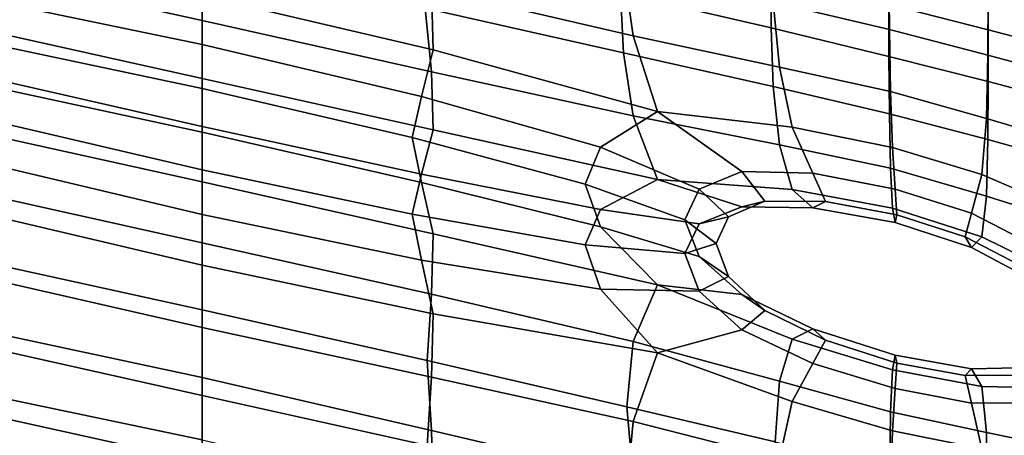
# Model space of a CAD drawing. Extents: x -245 to 245, y -267 to 272.
# Drawn here: x 148 to 179, y 217 to 231 of the extents above; entities that cross this region are included whole.
import ezdxf

# ---------------------------------------------------------------- set-up
doc = ezdxf.new("R2010")
doc.units = 0
doc.layers.add('POLSTR_2', color=59, linetype='CONTINUOUS')

msp = doc.modelspace()

# ---------------------------------------------------------------- linework, layer by layer
at = {"layer": 'POLSTR_2'}
for points in [[(154.0029, 232.4842, 799.8735), (154.0029, 230.5253, 794.9255), (146.773, 232.1231, 795.5847), (146.9724, 234.0328, 800.6151)], [(167.2925, 232.1873, 797.6875), (161.0334, 233.6216, 798.3635), (161.2328, 231.5282, 793.2226), (167.5915, 230.0421, 792.5861)], [(154.0029, 231.3187, 789.2213), (161.2864, 229.5981, 788.415), (161.2328, 231.5282, 793.2226), (154.0029, 233.2012, 794.0327)], [(167.1929, 233.0371, 807.1299), (171.9422, 231.9288, 806.5473), (171.9422, 230.2914, 802.5414), (167.1929, 231.3996, 803.1033)], [(175.6723, 230.2409, 796.8771), (175.659, 232.1557, 801.3982), (171.9422, 233.0557, 801.8473), (172.0087, 231.1093, 797.2425)], [(154.0029, 231.3187, 789.2213), (146.7193, 232.8431, 789.8409), (147.0898, 231.209, 785.9709), (154.0029, 229.7691, 785.3661)], [(167.2925, 229.5012, 798.3903), (161.0334, 230.9112, 799.0854), (160.967, 232.8167, 803.8218), (167.1929, 231.3996, 803.1033)], [(154.0029, 232.4842, 799.8735), (161.0334, 230.9112, 799.0854), (161.2328, 228.9085, 794.092), (154.0029, 230.5253, 794.9255)], [(175.659, 231.0289, 806.0745), (175.659, 232.2274, 808.9698), (178.7871, 231.4354, 808.5435), (178.7871, 230.2368, 805.6592)], [(154.0029, 228.6924, 790.3092), (146.7194, 230.3179, 790.8918), (146.773, 232.1231, 795.5847), (154.0029, 230.5253, 794.9255)], [(167.2925, 232.1873, 797.6875), (167.5915, 230.0421, 792.5861), (172.208, 229.0549, 792.4233), (172.0087, 231.1093, 797.2425)], [(175.659, 231.0289, 806.0745), (175.659, 229.3914, 802.0853), (171.9422, 230.2914, 802.5414), (171.9422, 231.9288, 806.5473)], [(175.6723, 230.2409, 796.8771), (178.7737, 229.4353, 796.4399), (178.7871, 231.3636, 801.0029), (175.659, 232.1557, 801.3982)], [(154.0029, 231.3187, 789.2213), (154.0029, 229.7691, 785.3661), (160.9159, 228.1291, 784.6709), (161.2864, 229.5981, 788.415)], [(168.3563, 227.6571, 787.3584), (167.5915, 230.0421, 792.5861), (161.2328, 231.5282, 793.2226), (161.2864, 229.5981, 788.415)], [(167.2925, 229.5012, 798.3903), (167.1929, 231.3996, 803.1033), (171.9422, 230.2914, 802.5414), (172.0087, 228.4415, 797.9274)], [(181.7502, 228.6295, 795.9819), (181.7704, 230.579, 800.6113), (178.7871, 231.3636, 801.0029), (178.7737, 229.4353, 796.4399)], [(181.7704, 229.4521, 805.2488), (178.7871, 230.2368, 805.6592), (178.7871, 231.4354, 808.5435), (181.7704, 230.6507, 808.1223)], [(154.0029, 228.3846, 782.009), (154.0029, 229.7691, 785.3661), (147.0898, 231.209, 785.9709), (147.3811, 229.7812, 782.6436)], [(175.6723, 230.2409, 796.8771), (172.0087, 231.1093, 797.2425), (172.208, 229.0549, 792.4233), (175.712, 228.281, 792.275)], [(175.659, 231.0289, 806.0745), (178.7871, 230.2368, 805.6592), (178.7871, 228.5993, 801.6846), (175.659, 229.3914, 802.0853)], [(167.2925, 229.5012, 798.3903), (167.5915, 227.5196, 793.4076), (161.2328, 228.9085, 794.092), (161.0334, 230.9112, 799.0854)], [(154.0029, 228.6924, 790.3092), (154.0029, 230.5253, 794.9255), (161.2328, 228.9085, 794.092), (161.2864, 227.0757, 789.4575)], [(154.0029, 228.6924, 790.3092), (154.0029, 227.1799, 786.5605), (147.0899, 228.759, 787.1094), (146.7194, 230.3179, 790.8918)], [(175.6723, 227.5807, 797.5509), (172.0087, 228.4415, 797.9274), (171.9422, 230.2914, 802.5414), (175.659, 229.3914, 802.0853)], [(175.6723, 230.2409, 796.8771), (175.712, 228.281, 792.275), (178.7333, 227.4352, 791.6821), (178.7737, 229.4353, 796.4399)], [(181.7704, 229.4521, 805.2488), (181.7704, 227.8147, 801.2885), (178.7871, 228.5993, 801.6846), (178.7871, 230.2368, 805.6592)], [(154.0029, 228.3846, 782.009), (147.3811, 229.7812, 782.6436), (147.0899, 228.494, 779.3963), (154.0029, 226.9973, 778.6917)], [(154.0029, 228.3846, 782.009), (160.6246, 226.831, 781.4451), (160.9159, 228.1291, 784.6709), (154.0029, 229.7691, 785.3661)], [(168.3563, 227.6571, 787.3584), (172.6046, 227.1631, 788.4393), (172.208, 229.0549, 792.4233), (167.5915, 230.0421, 792.5861)], [(168.3563, 227.6571, 787.3584), (161.2864, 229.5981, 788.415), (160.9159, 228.1291, 784.6709), (166.5618, 226.5265, 783.9892)], [(167.2925, 229.5012, 798.3903), (172.0087, 228.4415, 797.9274), (172.208, 226.6057, 793.1954), (167.5915, 227.5196, 793.4076)], [(181.7502, 228.6295, 795.9819), (178.7737, 229.4353, 796.4399), (178.7333, 227.4352, 791.6821), (181.6896, 226.5656, 790.9951)], [(175.6723, 227.5807, 797.5509), (175.659, 229.3914, 802.0853), (178.7871, 228.5993, 801.6846), (178.7737, 226.7675, 797.1149)], [(168.3563, 225.5123, 788.2532), (161.2864, 227.0757, 789.4575), (161.2328, 228.9085, 794.092), (167.5915, 227.5196, 793.4076)], [(175.7753, 226.5215, 788.5007), (175.712, 228.281, 792.275), (172.208, 229.0549, 792.4233), (172.6046, 227.1631, 788.4393)], [(154.0029, 225.8109, 783.2533), (147.3812, 227.3625, 783.8194), (147.0899, 228.759, 787.1094), (154.0029, 227.1799, 786.5605)], [(154.0029, 228.6924, 790.3092), (161.2864, 227.0757, 789.4575), (160.9159, 225.6799, 785.7977), (154.0029, 227.1799, 786.5605)], [(181.7502, 225.9434, 796.6638), (178.7737, 226.7675, 797.1149), (178.7871, 228.5993, 801.6846), (181.7704, 227.8147, 801.2885)], [(154.0029, 225.431, 774.9719), (154.0029, 226.9973, 778.6917), (147.0899, 228.494, 779.3963), (146.7194, 227.0407, 775.7091)], [(154.0029, 228.3846, 782.009), (154.0029, 226.9973, 778.6917), (160.9159, 225.4141, 778.1924), (160.6246, 226.831, 781.4451)], [(175.6723, 227.5807, 797.5509), (175.712, 225.8626, 793.0199), (172.208, 226.6057, 793.1954), (172.0087, 228.4415, 797.9274)], [(175.7753, 226.5215, 788.5007), (178.5898, 225.6701, 787.7841), (178.7333, 227.4352, 791.6821), (175.712, 228.281, 792.275)], [(166.0853, 225.3654, 781.0653), (166.5618, 226.5265, 783.9892), (160.9159, 228.1291, 784.6709), (160.6246, 226.831, 781.4451)], [(168.3563, 227.6571, 787.3584), (166.5618, 226.5265, 783.9892), (169.6733, 225.199, 783.4252), (171.0205, 225.7609, 785.3533)], [(168.3563, 227.6571, 787.3584), (171.0205, 225.7609, 785.3533), (173.2631, 225.7045, 786.3402), (172.6046, 227.1631, 788.4393)], [(175.6723, 227.5807, 797.5509), (178.7737, 226.7675, 797.1149), (178.7333, 224.986, 792.4454), (175.712, 225.8626, 793.0199)], [(154.0029, 225.8109, 783.2533), (154.0029, 224.4083, 779.9614), (147.0899, 226.0449, 780.6042), (147.3812, 227.3625, 783.8194)], [(168.3563, 225.5123, 788.2532), (167.5915, 227.5196, 793.4076), (172.208, 226.6057, 793.1954), (172.6046, 225.1949, 789.1996)], [(181.5347, 224.3888, 785.9392), (181.6896, 226.5656, 790.9951), (178.7333, 227.4352, 791.6821), (178.5898, 225.6701, 787.7841)], [(154.0029, 225.431, 774.9719), (146.7194, 227.0407, 775.7091), (146.773, 225.1144, 771.0624), (154.0029, 223.5095, 770.4075)], [(154.0029, 225.8109, 783.2533), (154.0029, 227.1799, 786.5605), (160.9159, 225.6799, 785.7977), (160.6246, 224.4126, 782.6088)], [(154.0029, 225.431, 774.9719), (161.2864, 223.7956, 774.4894), (160.9159, 225.4141, 778.1924), (154.0029, 226.9973, 778.6917)], [(168.3563, 225.5123, 788.2532), (166.5618, 224.5583, 784.8945), (160.9159, 225.6799, 785.7977), (161.2864, 227.0757, 789.4575)], [(175.7753, 226.5215, 788.5007), (172.6046, 227.1631, 788.4393), (173.2631, 225.7045, 786.3402), (175.8592, 225.2074, 786.4633)], [(166.0853, 225.3654, 781.0653), (160.6246, 226.831, 781.4451), (160.9159, 225.4141, 778.1924), (166.5618, 224.0159, 778.0597)], [(181.7502, 225.9434, 796.6638), (181.6897, 224.0431, 791.7974), (178.7333, 224.986, 792.4454), (178.7737, 226.7675, 797.1149)], [(166.0853, 225.3654, 781.0653), (169.2236, 224.2323, 780.9832), (169.6733, 225.199, 783.4252), (166.5618, 226.5265, 783.9892)], [(175.7753, 224.5993, 789.2234), (172.6046, 225.1949, 789.1996), (172.208, 226.6057, 793.1954), (175.712, 225.8626, 793.0199)], [(175.7753, 226.5215, 788.5007), (175.8592, 225.2074, 786.4633), (178.2669, 224.447, 785.8001), (178.5898, 225.6701, 787.7841)], [(154.0029, 222.8053, 776.2578), (146.7194, 224.5182, 776.9521), (147.0899, 226.0449, 780.6042), (154.0029, 224.4083, 779.9614)], [(154.0029, 225.8109, 783.2533), (160.6246, 224.4126, 782.6088), (160.9159, 222.9649, 779.3866), (154.0029, 224.4083, 779.9614)], [(171.7444, 224.8285, 785.0009), (171.0205, 225.7609, 785.3533), (169.6733, 225.199, 783.4252), (170.5955, 224.3329, 783.2972)], [(171.7444, 224.8285, 785.0009), (173.6577, 224.8124, 785.8752), (173.2631, 225.7045, 786.3402), (171.0205, 225.7609, 785.3533)], [(175.7753, 224.5993, 789.2234), (175.712, 225.8626, 793.0199), (178.7333, 224.986, 792.4454), (178.5898, 223.7019, 788.5367)], [(154.0029, 225.431, 774.9719), (154.0029, 223.5095, 770.4075), (161.2328, 221.8933, 769.9128), (161.2864, 223.7956, 774.4894)], [(166.0853, 223.4432, 781.9867), (160.6246, 224.4126, 782.6088), (160.9159, 225.6799, 785.7977), (166.5618, 224.5583, 784.8945)], [(168.3563, 222.1816, 774.3783), (166.5618, 224.0159, 778.0597), (160.9159, 225.4141, 778.1924), (161.2864, 223.7956, 774.4894)], [(168.3563, 225.5123, 788.2532), (171.0205, 224.6454, 785.8419), (169.6734, 224.1143, 783.924), (166.5618, 224.5583, 784.8945)], [(168.3563, 225.5123, 788.2532), (172.6046, 225.1949, 789.1996), (173.2631, 224.6198, 786.7939), (171.0205, 224.6454, 785.8419)], [(175.9063, 224.3983, 785.9861), (175.8592, 225.2074, 786.4633), (173.2631, 225.7045, 786.3402), (173.6577, 224.8124, 785.8752)], [(181.5347, 224.3888, 785.9392), (178.5898, 225.6701, 787.7841), (178.2669, 224.447, 785.8001), (180.1739, 223.4615, 784.3753)], [(154.0029, 221.3977, 765.4296), (154.0029, 223.5095, 770.4075), (146.773, 225.1144, 771.0624), (146.9059, 222.9559, 765.9614)], [(166.0853, 225.3654, 781.0653), (166.5618, 224.0159, 778.0597), (169.6734, 223.0743, 778.455), (169.2236, 224.2323, 780.9832)], [(170.2123, 223.4855, 781.1427), (170.5955, 224.3329, 783.2972), (169.6733, 225.199, 783.4252), (169.2236, 224.2323, 780.9832)], [(175.7753, 224.5993, 789.2234), (175.8592, 224.1534, 786.8925), (173.2631, 224.6198, 786.7939), (172.6046, 225.1949, 789.1996)], [(175.9063, 224.3983, 785.9861), (178.0606, 223.6998, 785.3991), (178.2669, 224.447, 785.8001), (175.8592, 225.2074, 786.4633)], [(171.7444, 224.8285, 785.0009), (170.5955, 224.3329, 783.2972), (169.6734, 224.1143, 783.924), (171.0205, 224.6454, 785.8419)], [(171.7444, 224.8285, 785.0009), (171.0205, 224.6454, 785.8419), (173.2631, 224.6198, 786.7939), (173.6577, 224.8124, 785.8752)], [(175.9063, 224.3983, 785.9861), (173.6577, 224.8124, 785.8752), (173.2631, 224.6198, 786.7939), (175.8592, 224.1534, 786.8925)], [(181.5347, 222.2439, 786.8166), (178.5898, 223.7019, 788.5367), (178.7333, 224.986, 792.4454), (181.6897, 224.0431, 791.7974)], [(154.0029, 222.8053, 776.2578), (154.0029, 220.8353, 771.715), (146.773, 222.4947, 772.3514), (146.7194, 224.5182, 776.9521)], [(166.0853, 223.4432, 781.9867), (166.5618, 224.5583, 784.8945), (169.6734, 224.1143, 783.924), (169.2236, 223.1783, 781.4876)], [(175.7753, 224.5993, 789.2234), (178.5898, 223.7019, 788.5367), (178.2669, 223.3623, 786.2496), (175.8592, 224.1534, 786.8925)], [(154.0029, 222.8053, 776.2578), (154.0029, 224.4083, 779.9614), (160.9159, 222.9649, 779.3866), (161.2864, 221.2732, 775.7169)], [(166.0853, 223.4432, 781.9867), (166.5618, 222.0477, 779.0146), (160.9159, 222.9649, 779.3866), (160.6246, 224.4126, 782.6088)], [(170.2123, 223.4855, 781.1427), (169.2236, 223.1783, 781.4876), (169.6734, 224.1143, 783.924), (170.5955, 224.3329, 783.2972)], [(170.2123, 223.4855, 781.1427), (169.2236, 224.2323, 780.9832), (169.6734, 223.0743, 778.455), (170.5956, 222.4465, 778.916)], [(175.9063, 224.3983, 785.9861), (175.8592, 224.1534, 786.8925), (178.2669, 223.3623, 786.2496), (178.0606, 223.6998, 785.3991)], [(179.8062, 222.7918, 784.1366), (180.1739, 223.4615, 784.3753), (178.2669, 224.447, 785.8001), (178.0606, 223.6998, 785.3991)], [(168.3563, 222.1816, 774.3783), (171.0205, 221.8769, 776.2747), (169.6734, 223.0743, 778.455), (166.5618, 224.0159, 778.0597)], [(168.3563, 222.1816, 774.3783), (161.2864, 223.7956, 774.4894), (161.2328, 221.8933, 769.9128), (167.5915, 220.3954, 769.4127)], [(179.8062, 222.7918, 784.1366), (178.0606, 223.6998, 785.3991), (178.2669, 223.3623, 786.2496), (180.1739, 222.3461, 784.8562)], [(181.5347, 222.2439, 786.8166), (180.1739, 222.3461, 784.8562), (178.2669, 223.3623, 786.2496), (178.5898, 223.7019, 788.5367)], [(154.0029, 221.3977, 765.4296), (161.0999, 219.7939, 764.9046), (161.2328, 221.8933, 769.9128), (154.0029, 223.5095, 770.4075)], [(166.0853, 223.4432, 781.9867), (169.2236, 223.1783, 781.4876), (169.6734, 221.9896, 778.9801), (166.5618, 222.0477, 779.0146)], [(170.2123, 223.4855, 781.1427), (170.5956, 222.4465, 778.916), (169.6734, 221.9896, 778.9801), (169.2236, 223.1783, 781.4876)], [(154.0029, 221.3977, 765.4296), (146.9059, 222.9559, 765.9614), (146.773, 220.8055, 760.9119), (154.0029, 219.2604, 760.469)], [(168.3563, 220.0368, 775.4149), (161.2864, 221.2732, 775.7169), (160.9159, 222.9649, 779.3866), (166.5618, 222.0477, 779.0146)], [(171.7444, 221.3758, 776.9882), (170.5956, 222.4465, 778.916), (169.6734, 223.0743, 778.455), (171.0205, 221.8769, 776.2747)], [(154.0029, 222.8053, 776.2578), (161.2864, 221.2732, 775.7169), (161.2328, 219.2736, 771.1852), (154.0029, 220.8353, 771.715)], [(154.0029, 218.6961, 766.7482), (146.9059, 220.2816, 767.275), (146.773, 222.4947, 772.3514), (154.0029, 220.8353, 771.715)], [(171.7444, 221.3758, 776.9882), (171.0205, 220.7614, 776.813), (169.6734, 221.9896, 778.9801), (170.5956, 222.4465, 778.916)], [(168.3563, 220.0368, 775.4149), (166.5618, 222.0477, 779.0146), (169.6734, 221.9896, 778.9801), (171.0205, 220.7614, 776.813)], [(168.3563, 222.1816, 774.3783), (167.5915, 220.3954, 769.4127), (172.208, 219.1454, 768.7419), (172.6047, 220.4679, 772.6186)], [(168.3563, 222.1816, 774.3783), (172.6047, 220.4679, 772.6186), (173.2631, 220.7921, 774.8762), (171.0205, 221.8769, 776.2747)], [(167.3922, 218.3387, 764.4378), (167.5915, 220.3954, 769.4127), (161.2328, 221.8933, 769.9128), (161.0999, 219.7939, 764.9046)], [(171.7444, 221.3758, 776.9882), (171.0205, 221.8769, 776.2747), (173.2631, 220.7921, 774.8762), (173.6577, 220.4335, 775.7307)], [(154.0029, 221.3977, 765.4296), (154.0029, 219.2604, 760.469), (161.2328, 217.5844, 759.9069), (161.0999, 219.7939, 764.9046)], [(171.7444, 221.3758, 776.9882), (173.6577, 220.4335, 775.7307), (173.2631, 219.7074, 775.3978), (171.0205, 220.7614, 776.813)], [(168.3563, 220.0368, 775.4149), (167.5915, 217.8729, 770.6301), (161.2328, 219.2736, 771.1852), (161.2864, 221.2732, 775.7169)], [(154.0029, 217.2946, 755.9407), (154.0029, 219.2604, 760.469), (146.773, 220.8055, 760.9119), (146.7193, 218.8147, 756.3357)], [(154.0029, 218.6961, 766.7482), (154.0029, 220.8353, 771.715), (161.2328, 219.2736, 771.1852), (161.0999, 217.1197, 766.2014)], [(168.3563, 220.0368, 775.4149), (171.0205, 220.7614, 776.813), (173.2631, 219.7074, 775.3978), (172.6046, 218.4997, 773.5646)], [(175.7753, 219.5007, 771.9604), (175.8592, 219.9635, 774.2518), (173.2631, 220.7921, 774.8762), (172.6047, 220.4679, 772.6186)], [(175.9063, 219.7163, 775.1614), (173.6577, 220.4335, 775.7307), (173.2631, 220.7921, 774.8762), (175.8592, 219.9635, 774.2518)], [(175.7753, 219.5007, 771.9604), (172.6047, 220.4679, 772.6186), (172.208, 219.1454, 768.7419), (175.712, 218.1774, 768.2201)], [(175.9063, 219.7163, 775.1614), (175.8592, 218.9095, 774.7565), (173.2631, 219.7074, 775.3978), (173.6577, 220.4335, 775.7307)], [(154.0029, 218.6961, 766.7482), (154.0029, 216.5861, 761.772), (146.773, 218.1858, 762.1963), (146.9059, 220.2816, 767.275)], [(167.3922, 218.3387, 764.4378), (172.0751, 217.226, 764.0805), (172.208, 219.1454, 768.7419), (167.5915, 220.3954, 769.4127)], [(168.3563, 220.0368, 775.4149), (172.6046, 218.4997, 773.5646), (172.208, 216.6962, 769.918), (167.5915, 217.8729, 770.6301)], [(175.7753, 219.5007, 771.9604), (178.5898, 218.9749, 772.0614), (178.2669, 219.5346, 774.3937), (175.8592, 219.9635, 774.2518)], [(175.9063, 219.7163, 775.1614), (175.8592, 219.9635, 774.2518), (178.2669, 219.5346, 774.3937), (178.0606, 219.3209, 775.2986)], [(167.3922, 218.3387, 764.4378), (161.0999, 219.7939, 764.9046), (161.2328, 217.5844, 759.9069), (167.5915, 216.0954, 759.4865)], [(175.7753, 217.5786, 772.8804), (172.6046, 218.4997, 773.5646), (173.2631, 219.7074, 775.3978), (175.8592, 218.9095, 774.7565)], [(175.7753, 219.5007, 771.9604), (175.712, 218.1774, 768.2201), (178.7333, 217.5256, 768.1666), (178.5898, 218.9749, 772.0614)], [(175.9063, 219.7163, 775.1614), (178.0606, 219.3209, 775.2986), (178.2669, 218.4499, 774.9111), (175.8592, 218.9095, 774.7565)], [(179.8062, 219.3391, 776.19), (178.0606, 219.3209, 775.2986), (178.2669, 219.5346, 774.3937), (180.1739, 219.5775, 775.3829)], [(181.5347, 218.9133, 773.1447), (180.1739, 219.5775, 775.3829), (178.2669, 219.5346, 774.3937), (178.5898, 218.9749, 772.0614)], [(154.0029, 217.2946, 755.9407), (161.2864, 215.5696, 755.3815), (161.2328, 217.5844, 759.9069), (154.0029, 219.2604, 760.469)], [(167.3922, 215.713, 765.7034), (161.0999, 217.1197, 766.2014), (161.2328, 219.2736, 771.1852), (167.5915, 217.8729, 770.6301)], [(179.8062, 219.3391, 776.19), (180.1739, 218.4621, 775.9139), (178.2669, 218.4499, 774.9111), (178.0606, 219.3209, 775.2986)], [(175.6855, 216.3413, 763.7909), (175.712, 218.1774, 768.2201), (172.208, 219.1454, 768.7419), (172.0751, 217.226, 764.0805)], [(175.7753, 217.5786, 772.8804), (175.8592, 218.9095, 774.7565), (178.2669, 218.4499, 774.9111), (178.5898, 217.0067, 773.0001)], [(181.5347, 218.9133, 773.1447), (178.5898, 218.9749, 772.0614), (178.7333, 217.5256, 768.1666), (181.6896, 216.9189, 768.1783)], [(154.0029, 217.2946, 755.9407), (146.7193, 218.8147, 756.3357), (147.0898, 217.1344, 752.6547), (154.0029, 215.6974, 752.2597)], [(154.0029, 218.6961, 766.7482), (161.0999, 217.1197, 766.2014), (161.2328, 214.9647, 761.1755), (154.0029, 216.5861, 761.772)], [(167.3922, 218.3387, 764.4378), (167.5915, 216.0954, 759.4865), (172.208, 215.1111, 759.4684), (172.0751, 217.226, 764.0805)], [(175.7753, 217.5786, 772.8804), (175.712, 215.7589, 769.3768), (172.208, 216.6962, 769.918), (172.6046, 218.4997, 773.5646)], [(181.5347, 216.7684, 774.1644), (178.5898, 217.0067, 773.0001), (178.2669, 218.4499, 774.9111), (180.1739, 218.4621, 775.9139)], [(154.0029, 214.669, 757.2181), (146.7193, 216.2921, 757.5699), (146.773, 218.1858, 762.1963), (154.0029, 216.5861, 761.772)], [(175.6855, 216.3413, 763.7909), (178.7602, 215.5701, 763.5271), (178.7333, 217.5256, 768.1666), (175.712, 218.1774, 768.2201)], [(167.3922, 215.713, 765.7034), (167.5915, 217.8729, 770.6301), (172.208, 216.6962, 769.918), (172.0751, 214.6369, 765.3224)], [(168.3563, 213.6117, 754.6019), (167.5915, 216.0954, 759.4865), (161.2328, 217.5844, 759.9069), (161.2864, 215.5696, 755.3815)], [(175.7753, 217.5786, 772.8804), (178.5898, 217.0067, 773.0001), (178.7333, 215.0765, 769.3339), (175.712, 215.7589, 769.3768)], [(181.73, 214.808, 763.2579), (181.6896, 216.9189, 768.1783), (178.7333, 217.5256, 768.1666), (178.7602, 215.5701, 763.5271)]]:
    msp.add_3dface(points, dxfattribs=at)

doc.saveas('drawing.dxf')
